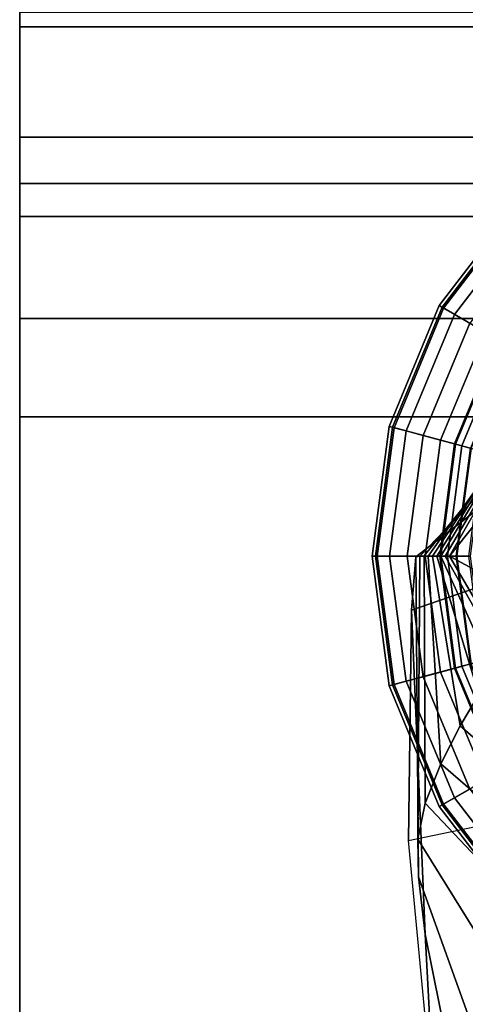
# Model space of a CAD drawing. Units: inches. Extents: x -15.4 to 15.4, y -15.8 to 15.4.
# Drawn here: x -15.4 to -14.8, y 12.1 to 13.5 of the extents above; entities that cross this region are included whole.
import ezdxf

# ---------------------------------------------------------------- set-up
doc = ezdxf.new("R2010")
doc.units = ezdxf.units.IN
doc.header["$MEASUREMENT"] = 0
for name, color, linetype in [('AFUFU-3D-CH-FR', 2, 'Continuous'), ('AFUFU-3D-CH-ST-ED', 2, 'Continuous'), ('AFUFU-3D-CH-ST-LT', 2, 'Continuous')]:
    doc.layers.add(name, color=color, linetype=linetype)

msp = doc.modelspace()

# ---------------------------------------------------------------- linework, layer by layer
at = {"layer": 'AFUFU-3D-CH-FR'}
for points in [[(-14.836, 13.073, 0.27), (-14.7289, 13.2126, 0.27), (-14.7243, 13.2079, 0.2948), (-14.8303, 13.0697, 0.2948)], [(-14.8322, 13.0708, 0.2443), (-14.7258, 13.2094, 0.2443), (-14.7289, 13.2126, 0.27), (-14.836, 13.073, 0.27)], [(-14.7572, 13.0275, 0.0346), (-14.6646, 13.1482, 0.0346), (-14.7258, 13.2094, 0.2443), (-14.8322, 13.0708, 0.2443)], [(-14.8303, 13.0697, 0.2948), (-14.7243, 13.2079, 0.2948), (-14.7123, 13.1959, 0.3149), (-14.8156, 13.0612, 0.3149)], [(-14.8156, 13.0612, 0.3149), (-14.7123, 13.1959, 0.3149), (-14.6956, 13.1792, 0.3258), (-14.7952, 13.0494, 0.3258)], [(-14.9034, 12.9105, 0.27), (-14.836, 13.073, 0.27), (-14.8303, 13.0697, 0.2948), (-14.8969, 12.9088, 0.2948)], [(-14.899, 12.9094, 0.2443), (-14.8322, 13.0708, 0.2443), (-14.836, 13.073, 0.27), (-14.9034, 12.9105, 0.27)], [(-14.8154, 12.887, 0.0346), (-14.7572, 13.0275, 0.0346), (-14.8322, 13.0708, 0.2443), (-14.899, 12.9094, 0.2443)], [(-14.8969, 12.9088, 0.2948), (-14.8303, 13.0697, 0.2948), (-14.8156, 13.0612, 0.3149), (-14.8806, 12.9044, 0.3149)], [(-14.8806, 12.9044, 0.3149), (-14.8156, 13.0612, 0.3149), (-14.7952, 13.0494, 0.3258), (-14.8578, 12.8983, 0.3258)], [(-14.8578, 12.8983, 0.3258), (-14.7952, 13.0494, 0.3258), (-14.7741, 13.0373, 0.3325), (-14.8343, 12.892, 0.3325)], [(-14.8343, 12.892, 0.3325), (-14.7741, 13.0373, 0.3325), (-14.7561, 13.0269, 0.3403), (-14.8142, 12.8866, 0.3403)], [(-14.8057, 12.8843, 0.019), (-14.7484, 13.0225, 0.019), (-14.7572, 13.0275, 0.0346), (-14.8154, 12.887, 0.0346)], [(-14.8142, 12.8866, 0.3403), (-14.7561, 13.0269, 0.3403), (-14.7381, 13.0165, 0.3504), (-14.7941, 12.8812, 0.3504)], [(-14.7933, 12.881, 0.0075), (-14.7373, 13.016, 0.0075), (-14.7484, 13.0225, 0.019), (-14.8057, 12.8843, 0.019)], [(-14.6762, 12.9227, 11.5002), (-14.729, 12.8537, 11.5002), (-14.8225, 12.7361, 20.625), (-14.7504, 12.861, 20.625)], [(-14.9263, 12.7361, 0.27), (-14.9034, 12.9105, 0.27), (-14.8969, 12.9088, 0.2948), (-14.9197, 12.7361, 0.2948)], [(-14.9218, 12.7361, 0.2443), (-14.899, 12.9094, 0.2443), (-14.9034, 12.9105, 0.27), (-14.9263, 12.7361, 0.27)], [(-14.8353, 12.7361, 0.0346), (-14.8154, 12.887, 0.0346), (-14.899, 12.9094, 0.2443), (-14.9218, 12.7361, 0.2443)], [(-14.9197, 12.7361, 0.2948), (-14.8969, 12.9088, 0.2948), (-14.8806, 12.9044, 0.3149), (-14.9028, 12.7361, 0.3149)], [(-14.9028, 12.7361, 0.3149), (-14.8806, 12.9044, 0.3149), (-14.8578, 12.8983, 0.3258), (-14.8791, 12.7361, 0.3258)], [(-14.8791, 12.7361, 0.3258), (-14.8578, 12.8983, 0.3258), (-14.8343, 12.892, 0.3325), (-14.8548, 12.7361, 0.3325)], [(-14.8548, 12.7361, 0.3325), (-14.8343, 12.892, 0.3325), (-14.8142, 12.8866, 0.3403), (-14.834, 12.7361, 0.3403)], [(-14.8252, 12.7361, 0.019), (-14.8057, 12.8843, 0.019), (-14.8154, 12.887, 0.0346), (-14.8353, 12.7361, 0.0346)], [(-14.834, 12.7361, 0.3403), (-14.8142, 12.8866, 0.3403), (-14.7941, 12.8812, 0.3504), (-14.8132, 12.7361, 0.3504)], [(-14.8123, 12.7361, 0.0075), (-14.7933, 12.881, 0.0075), (-14.8057, 12.8843, 0.019), (-14.8252, 12.7361, 0.019)], [(-14.8132, 12.7361, 0.3504), (-14.7941, 12.8812, 0.3504), (-14.7761, 12.8764, 0.3616), (-14.7945, 12.7361, 0.3616)], [(-14.7965, 12.7361), (-14.778, 12.8769), (-14.7933, 12.881, 0.0075), (-14.8123, 12.7361, 0.0075)], [(-14.7573, 12.8668, 22.9358), (-14.8508, 12.7362, 22.8957), (-14.8564, 12.7363, 23.3498), (-14.7587, 12.8576, 23.3979)], [(-14.7559, 12.871, 22.4736), (-14.8451, 12.7361, 22.4415), (-14.8508, 12.7362, 22.8957), (-14.7573, 12.8668, 22.9358)], [(-14.7545, 12.8714, 22.0114), (-14.8394, 12.7361, 21.9874), (-14.8451, 12.7361, 22.4415), (-14.7559, 12.871, 22.4736)], [(-14.7531, 12.8692, 21.5493), (-14.8338, 12.7361, 21.5332), (-14.8394, 12.7361, 21.9874), (-14.7545, 12.8714, 22.0114)], [(-14.7518, 12.8653, 21.0871), (-14.8281, 12.7361, 21.0791), (-14.8338, 12.7361, 21.5332), (-14.7531, 12.8692, 21.5493)], [(-14.7504, 12.861, 20.625), (-14.8225, 12.7361, 20.625), (-14.8281, 12.7361, 21.0791), (-14.7518, 12.8653, 21.0871)], [(-14.7587, 12.8576, 23.3979), (-14.8564, 12.7363, 23.3498), (-14.8621, 12.7361, 23.804), (-14.7602, 12.8421, 23.8598)], [(-14.729, 12.8537, 11.5002), (-14.787, 12.737, 11.5001), (-14.7793, 12.7125, 13.181), (-14.8225, 12.7361, 20.625)], [(-14.7602, 12.8421, 23.8598), (-14.8621, 12.7361, 23.804), (-14.8677, 12.7352, 24.2581), (-14.7617, 12.8161, 24.3211)], [(-14.7617, 12.8161, 24.3211), (-14.8677, 12.7352, 24.2581), (-14.8733, 12.6632, 24.7036), (-14.763, 12.7014, 24.7654)], [(-14.9034, 12.5617, 0.27), (-14.9263, 12.7361, 0.27), (-14.9197, 12.7361, 0.2948), (-14.8969, 12.5634, 0.2948)], [(-14.899, 12.5629, 0.2443), (-14.9218, 12.7361, 0.2443), (-14.9263, 12.7361, 0.27), (-14.9034, 12.5617, 0.27)], [(-14.8154, 12.5853, 0.0346), (-14.8353, 12.7361, 0.0346), (-14.9218, 12.7361, 0.2443), (-14.899, 12.5629, 0.2443)], [(-14.8969, 12.5634, 0.2948), (-14.9197, 12.7361, 0.2948), (-14.9028, 12.7361, 0.3149), (-14.8806, 12.5678, 0.3149)], [(-14.8806, 12.5678, 0.3149), (-14.9028, 12.7361, 0.3149), (-14.8791, 12.7361, 0.3258), (-14.8578, 12.5739, 0.3258)], [(-14.8578, 12.5739, 0.3258), (-14.8791, 12.7361, 0.3258), (-14.8548, 12.7361, 0.3325), (-14.8343, 12.5802, 0.3325)], [(-14.8733, 12.6632, 24.7036), (-14.8677, 12.7352, 24.2581), (-14.864, 12.3046, 23.4635), (-14.8551, 12.2278, 23.8117)], [(-14.8648, 12.3556, 23.1095), (-14.864, 12.3046, 23.4635), (-14.8677, 12.7352, 24.2581), (-14.8621, 12.7361, 23.804)], [(-14.8621, 12.7361, 23.804), (-14.8564, 12.7363, 23.3498), (-14.8548, 12.4039, 22.7553), (-14.8648, 12.3556, 23.1095)], [(-14.8564, 12.7363, 23.3498), (-14.8508, 12.7362, 22.8957), (-14.8341, 12.4567, 22.4023), (-14.8548, 12.4039, 22.7553)], [(-14.8343, 12.5802, 0.3325), (-14.8548, 12.7361, 0.3325), (-14.834, 12.7361, 0.3403), (-14.8142, 12.5856, 0.3403)], [(-14.8508, 12.7362, 22.8957), (-14.8451, 12.7361, 22.4415), (-14.8079, 12.5079, 22.0493), (-14.8341, 12.4567, 22.4023)], [(-14.8451, 12.7361, 22.4415), (-14.8394, 12.7361, 21.9874), (-14.783, 12.5498, 21.6951), (-14.8079, 12.5079, 22.0493)], [(-14.8394, 12.7361, 21.9874), (-14.8338, 12.7361, 21.5332), (-14.7636, 12.5805, 21.3394), (-14.783, 12.5498, 21.6951)], [(-14.8057, 12.5879, 0.019), (-14.8252, 12.7361, 0.019), (-14.8353, 12.7361, 0.0346), (-14.8154, 12.5853, 0.0346)], [(-14.8142, 12.5856, 0.3403), (-14.834, 12.7361, 0.3403), (-14.8132, 12.7361, 0.3504), (-14.7941, 12.591, 0.3504)], [(-14.8338, 12.7361, 21.5332), (-14.8281, 12.7361, 21.0791), (-14.7506, 12.598, 20.9824), (-14.7636, 12.5805, 21.3394)], [(-14.7506, 12.598, 20.9824), (-14.8281, 12.7361, 21.0791), (-14.8225, 12.7361, 20.625), (-14.7449, 12.6039, 20.625)], [(-14.7933, 12.5912, 0.0075), (-14.8123, 12.7361, 0.0075), (-14.8252, 12.7361, 0.019), (-14.8057, 12.5879, 0.019)], [(-14.7449, 12.6039, 20.625), (-14.8225, 12.7361, 20.625), (-14.7793, 12.7125, 13.181), (-14.7449, 12.6039, 20.625)], [(-14.7941, 12.591, 0.3504), (-14.8132, 12.7361, 0.3504), (-14.7945, 12.7361, 0.3616), (-14.7761, 12.5958, 0.3616)], [(-14.778, 12.5953), (-14.7965, 12.7361), (-14.8123, 12.7361, 0.0075), (-14.7933, 12.5912, 0.0075)], [(-14.763, 12.7014, 24.7654), (-14.8733, 12.6632, 24.7036), (-14.8773, 12.3537, 25.026), (-14.763, 12.3775, 25.0878)], [(-14.8551, 12.2278, 23.8117), (-14.8417, 11.9757, 24.0528), (-14.8773, 12.3537, 25.026), (-14.8733, 12.6632, 24.7036)], [(-14.7572, 12.4447, 0.0346), (-14.8154, 12.5853, 0.0346), (-14.899, 12.5629, 0.2443), (-14.8322, 12.4014, 0.2443)], [(-14.7952, 12.4228, 0.3258), (-14.8578, 12.5739, 0.3258), (-14.8343, 12.5802, 0.3325), (-14.7741, 12.4349, 0.3325)], [(-14.7741, 12.4349, 0.3325), (-14.8343, 12.5802, 0.3325), (-14.8142, 12.5856, 0.3403), (-14.7561, 12.4454, 0.3403)], [(-14.7484, 12.4498, 0.019), (-14.8057, 12.5879, 0.019), (-14.8154, 12.5853, 0.0346), (-14.7572, 12.4447, 0.0346)], [(-14.7561, 12.4454, 0.3403), (-14.8142, 12.5856, 0.3403), (-14.7941, 12.591, 0.3504), (-14.7381, 12.4557, 0.3504)], [(-14.7373, 12.4562, 0.0075), (-14.7933, 12.5912, 0.0075), (-14.8057, 12.5879, 0.019), (-14.7484, 12.4498, 0.019)], [(-14.8303, 12.4025, 0.2948), (-14.8969, 12.5634, 0.2948), (-14.8806, 12.5678, 0.3149), (-14.8156, 12.411, 0.3149)], [(-14.8156, 12.411, 0.3149), (-14.8806, 12.5678, 0.3149), (-14.8578, 12.5739, 0.3258), (-14.7952, 12.4228, 0.3258)], [(-14.836, 12.3992, 0.27), (-14.9034, 12.5617, 0.27), (-14.8969, 12.5634, 0.2948), (-14.8303, 12.4025, 0.2948)], [(-14.8322, 12.4014, 0.2443), (-14.899, 12.5629, 0.2443), (-14.9034, 12.5617, 0.27), (-14.836, 12.3992, 0.27)], [(-14.8079, 12.5079, 22.0493), (-14.783, 12.5498, 21.6951), (-14.6644, 12.4337, 21.4416), (-14.6743, 12.3915, 21.711)], [(-14.8341, 12.4567, 22.4023), (-14.8079, 12.5079, 22.0493), (-14.6743, 12.3915, 21.711), (-14.6883, 12.3306, 21.9766)], [(-14.8548, 12.4039, 22.7553), (-14.8341, 12.4567, 22.4023), (-14.6883, 12.3306, 21.9766), (-14.707, 12.2472, 22.2356)], [(-14.6646, 12.324, 0.0346), (-14.7572, 12.4447, 0.0346), (-14.8322, 12.4014, 0.2443), (-14.7258, 12.2628, 0.2443)], [(-14.7123, 12.2763, 0.3149), (-14.8156, 12.411, 0.3149), (-14.7952, 12.4228, 0.3258), (-14.6956, 12.293, 0.3258)], [(-14.7243, 12.2643, 0.2948), (-14.8303, 12.4025, 0.2948), (-14.8156, 12.411, 0.3149), (-14.7123, 12.2763, 0.3149)], [(-14.8648, 12.3556, 23.1095), (-14.8548, 12.4039, 22.7553), (-14.707, 12.2472, 22.2356), (-14.7294, 12.1375, 22.4843)], [(-14.7289, 12.2596, 0.27), (-14.836, 12.3992, 0.27), (-14.8303, 12.4025, 0.2948), (-14.7243, 12.2643, 0.2948)], [(-14.7258, 12.2628, 0.2443), (-14.8322, 12.4014, 0.2443), (-14.836, 12.3992, 0.27), (-14.7289, 12.2596, 0.27)], [(-14.864, 12.3046, 23.4635), (-14.8648, 12.3556, 23.1095), (-14.7294, 12.1375, 22.4843), (-14.7543, 11.9992, 22.718)], [(-14.8551, 12.2278, 23.8117), (-14.864, 12.3046, 23.4635), (-14.7543, 11.9992, 22.718), (-14.7734, 11.8234, 22.9253)], [(-14.8417, 11.9757, 24.0528), (-14.8551, 12.2278, 23.8117), (-14.7734, 11.8234, 22.9253), (-14.7846, 11.6066, 23.0892)]]:
    msp.add_3dface(points, dxfattribs=at)
at = {"layer": 'AFUFU-3D-CH-ST-ED'}
for points in [[(-15.4, 13.6332, 27.8186), (-15.4, 13.4481, 27.6524), (-15.4, 13.2372, 27.851), (-15.4, 13.467, 28.055)], [(-13.1, 13.2372, 27.851), (-13.1, 13.467, 28.055), (-15.4, 13.467, 28.055), (-15.4, 13.2372, 27.851)], [(-15.4, 13.4481, 27.6524), (-15.4, 13.2997, 27.4566), (-15.4, 13.0557, 27.6074), (-15.4, 13.2372, 27.851)], [(-15.4, 13.1927, 27.2342), (-15.4, 12.9232, 27.3329), (-15.4, 13.0557, 27.6074), (-15.4, 13.2997, 27.4566)], [(-13.1, 13.0557, 27.6074), (-13.1, 13.2372, 27.851), (-15.4, 13.2372, 27.851), (-15.4, 13.0557, 27.6074)], [(-15.4, 7.9354, 13.5329), (-15.4, 7.6659, 13.6316), (-15.4, 12.9232, 27.3329), (-15.4, 13.1927, 27.2342)], [(-15.4, 13.0557, 27.6074), (-15.4, 12.9232, 27.3329), (-13.1, 12.9232, 27.3329), (-13.1, 13.0557, 27.6074)], [(-15.4, 7.6659, 13.6316), (-13.1, 7.6659, 13.6316), (-13.1, 12.9232, 27.3329), (-15.4, 12.9232, 27.3329)]]:
    msp.add_3dface(points, dxfattribs=at)
at = {"layer": 'AFUFU-3D-CH-ST-LT'}
for points in [[(-15.4, 13.4481, 27.6524), (-15.4, 13.6332, 27.8186), (15.4, 13.6332, 27.8186), (15.4, 13.4481, 27.6524)], [(15.4, 13.4481, 27.6524), (15.4, 13.2997, 27.4566), (-15.4, 13.2997, 27.4566), (-15.4, 13.4481, 27.6524)], [(-15.4, 13.1927, 27.2342), (-15.4, 13.2997, 27.4566), (15.4, 13.2997, 27.4566), (15.4, 13.1927, 27.2342)], [(-15.4, 7.9354, 13.5329), (-15.4, 13.1927, 27.2342), (15.4, 13.1927, 27.2342), (15.4, 7.9354, 13.5329)]]:
    msp.add_3dface(points, dxfattribs=at)

doc.saveas('drawing.dxf')
